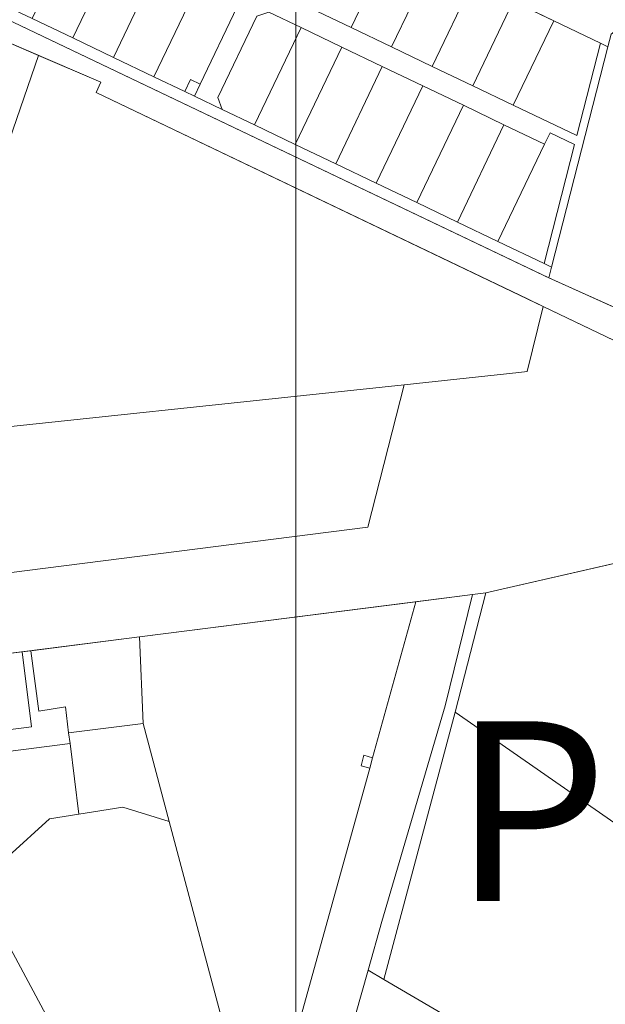
# Model space of a CAD drawing. Units: millimetres. Extents: x 1331 to 38040, y -5065 to 26310.
# Drawn here: x 17507 to 17833, y 16881 to 17429 of the extents above; entities that cross this region are included whole.
import ezdxf

# ---------------------------------------------------------------- set-up
doc = ezdxf.new("R2010")
doc.units = ezdxf.units.MM
doc.layers.get('0').update_dxf_attribs({"lineweight": 5})
doc.layers.add('00_hoonestusala', color=7, linetype='Continuous', lineweight=5)
doc.layers.add('Level 1', color=24, linetype='Continuous', lineweight=0)
doc.styles.add('PAKS', font='swisseb.ttf', dxfattribs={"height": 1.2})
picture_1 = doc.add_image_def('image1.png', size_in_pixel=(1522, 834))

msp = doc.modelspace()

# ---------------------------------------------------------------- linework, layer by layer
at = {"layer": 'Level 1', "flags": 128}
for points in [[(17545.46, 17494.36), (17514.27, 17429.2), (17536.82, 17418.41), (17566.64, 17480.7), (17561.25, 17486.54)], [(17545.46, 17494.36), (17514.27, 17429.2), (17536.82, 17418.41), (17566.64, 17480.7), (17561.25, 17486.54)], [(17566.64, 17480.7), (17536.82, 17418.41), (17559.37, 17407.61), (17585.28, 17461.73), (17583.19, 17462.72)], [(17566.64, 17480.7), (17536.82, 17418.41), (17559.37, 17407.61), (17585.28, 17461.73), (17583.19, 17462.72)], [(17691.39, 17481.91), (17668.93, 17434.98), (17691.48, 17424.19), (17713.94, 17471.11)], [(17691.39, 17481.91), (17668.93, 17434.98), (17691.48, 17424.19), (17713.94, 17471.11)], [(17713.94, 17471.11), (17691.48, 17424.19), (17714.03, 17413.39), (17736.49, 17460.32)], [(17713.94, 17471.11), (17691.48, 17424.19), (17714.03, 17413.39), (17736.49, 17460.32)], [(17585.28, 17461.73), (17559.37, 17407.61), (17581.92, 17396.81), (17607.82, 17450.93)], [(17585.28, 17461.73), (17559.37, 17407.61), (17581.92, 17396.81), (17607.82, 17450.93)], [(17736.49, 17460.32), (17714.03, 17413.39), (17736.58, 17402.6), (17759.04, 17449.52)], [(17736.49, 17460.32), (17714.03, 17413.39), (17736.58, 17402.6), (17759.04, 17449.52)], [(17794.23, 17432.67), (17804.14, 17427.93), (17830.04, 17415.53), (17830.96, 17415.09), (17834.18, 17413.55), (17835.98, 17420.6), (17853.44, 17433.91), (17849.84, 17436.79), (17823.86, 17457.55), (17816.22, 17457.59), (17808.06, 17461.56)], [(17794.23, 17432.67), (17804.14, 17427.93), (17830.04, 17415.53), (17830.96, 17415.09), (17834.18, 17413.55), (17835.98, 17420.6), (17853.44, 17433.91), (17849.84, 17436.79), (17823.86, 17457.55), (17816.22, 17457.59), (17808.06, 17461.56)], [(17454.63, 17450.8), (17801.42, 17285.07), (17802.93, 17291), (17798.79, 17292.99), (17773.13, 17305.27), (17750.58, 17316.07), (17728.03, 17326.86), (17705.49, 17337.66), (17682.94, 17348.45), (17660.39, 17359.25), (17637.84, 17370.04), (17619.8, 17378.68), (17604.47, 17386.02), (17599.05, 17388.61), (17581.92, 17396.81), (17559.37, 17407.61), (17536.82, 17418.41), (17514.27, 17429.2), (17491.72, 17440), (17466.29, 17452.17), (17458.49, 17455.9)], [(17454.63, 17450.8), (17801.42, 17285.07), (17802.93, 17291), (17798.79, 17292.99), (17773.13, 17305.27), (17750.58, 17316.07), (17728.03, 17326.86), (17705.49, 17337.66), (17682.94, 17348.45), (17660.39, 17359.25), (17637.84, 17370.04), (17619.8, 17378.68), (17604.47, 17386.02), (17599.05, 17388.61), (17581.92, 17396.81), (17559.37, 17407.61), (17536.82, 17418.41), (17514.27, 17429.2), (17491.72, 17440), (17466.29, 17452.17), (17458.49, 17455.9)], [(17607.82, 17450.93), (17581.92, 17396.81), (17599.05, 17388.61), (17602.29, 17395.38), (17607.7, 17392.78), (17628.21, 17435.63), (17625.86, 17442.3)], [(17607.82, 17450.93), (17581.92, 17396.81), (17599.05, 17388.61), (17602.29, 17395.38), (17607.7, 17392.78), (17628.21, 17435.63), (17625.86, 17442.3)], [(17759.04, 17449.52), (17736.58, 17402.6), (17759.12, 17391.8), (17781.59, 17438.73)], [(17759.04, 17449.52), (17736.58, 17402.6), (17759.12, 17391.8), (17781.59, 17438.73)], [(17781.59, 17438.73), (17759.12, 17391.8), (17781.67, 17381.01), (17804.14, 17427.93)], [(17781.59, 17438.73), (17759.12, 17391.8), (17781.67, 17381.01), (17804.14, 17427.93)], [(17639.04, 17430.45), (17617.45, 17385.35), (17619.8, 17378.68), (17637.84, 17370.04), (17663.75, 17424.16), (17645.71, 17432.8)], [(17639.04, 17430.45), (17617.45, 17385.35), (17619.8, 17378.68), (17637.84, 17370.04), (17663.75, 17424.16), (17645.71, 17432.8)], [(17437.91, 17427.12), (17360.58, 17202.06), (17353.6, 17192.49), (17458.85, 17115.7), (17700.84, 17146.48), (17720.99, 17225.6), (17444.53, 17196.19), (17517.74, 17408.71), (17486.74, 17422.07)], [(17437.91, 17427.12), (17360.58, 17202.06), (17353.6, 17192.49), (17458.85, 17115.7), (17700.84, 17146.48), (17720.99, 17225.6), (17444.53, 17196.19), (17517.74, 17408.71), (17486.74, 17422.07)], [(17804.14, 17427.93), (17781.67, 17381.01), (17816.94, 17364.13), (17830.04, 17415.53)], [(17804.14, 17427.93), (17781.67, 17381.01), (17816.94, 17364.13), (17830.04, 17415.53)], [(17843.89, 17426.63), (17835.98, 17420.6), (17834.18, 17413.55), (17802.93, 17291), (17801.42, 17285.07), (17806.83, 17282.69), (17876.75, 17251.06), (17888.45, 17277.7), (17950.72, 17373.24), (17848.54, 17424.3)], [(17843.89, 17426.63), (17835.98, 17420.6), (17834.18, 17413.55), (17802.93, 17291), (17801.42, 17285.07), (17806.83, 17282.69), (17876.75, 17251.06), (17888.45, 17277.7), (17950.72, 17373.24), (17848.54, 17424.3)], [(17663.75, 17424.16), (17637.84, 17370.04), (17660.39, 17359.25), (17686.3, 17413.37)], [(17663.75, 17424.16), (17637.84, 17370.04), (17660.39, 17359.25), (17686.3, 17413.37)], [(17517.74, 17408.71), (17444.53, 17196.19), (17720.99, 17225.6), (17784.68, 17232.38), (17789.44, 17232.88), (17798.34, 17269.1), (17789.5, 17273.33), (17549.8, 17388.07), (17552.34, 17393.79)], [(17517.74, 17408.71), (17444.53, 17196.19), (17720.99, 17225.6), (17784.68, 17232.38), (17789.44, 17232.88), (17798.34, 17269.1), (17789.5, 17273.33), (17549.8, 17388.07), (17552.34, 17393.79)], [(17686.3, 17413.37), (17660.39, 17359.25), (17682.94, 17348.45), (17708.84, 17402.57)], [(17686.3, 17413.37), (17660.39, 17359.25), (17682.94, 17348.45), (17708.84, 17402.57)], [(17708.84, 17402.57), (17682.94, 17348.45), (17705.49, 17337.66), (17731.39, 17391.77)], [(17708.84, 17402.57), (17682.94, 17348.45), (17705.49, 17337.66), (17731.39, 17391.77)], [(17602.29, 17395.38), (17599.05, 17388.61), (17604.47, 17386.02), (17607.7, 17392.78)], [(17602.29, 17395.38), (17599.05, 17388.61), (17604.47, 17386.02), (17607.7, 17392.78)], [(17731.39, 17391.77), (17705.49, 17337.66), (17728.03, 17326.86), (17753.94, 17380.98)], [(17731.39, 17391.77), (17705.49, 17337.66), (17728.03, 17326.86), (17753.94, 17380.98)], [(17753.94, 17380.98), (17728.03, 17326.86), (17750.58, 17316.07), (17776.49, 17370.18)], [(17753.94, 17380.98), (17728.03, 17326.86), (17750.58, 17316.07), (17776.49, 17370.18)], [(17776.49, 17370.18), (17750.58, 17316.07), (17773.13, 17305.27), (17799.04, 17359.39)], [(17776.49, 17370.18), (17750.58, 17316.07), (17773.13, 17305.27), (17799.04, 17359.39)], [(17802.06, 17365.7), (17799.04, 17359.39), (17773.13, 17305.27), (17798.79, 17292.99), (17815.68, 17359.19)], [(17802.06, 17365.7), (17799.04, 17359.39), (17773.13, 17305.27), (17798.79, 17292.99), (17815.68, 17359.19)], [(17458.85, 17115.7), (17430.94, 17067.24), (17754.71, 17108.43), (17759.01, 17109), (17766.46, 17110), (17877.14, 17135.31), (17880.99, 17229.54), (17802.95, 17266.89), (17798.34, 17269.1), (17789.44, 17232.88), (17784.68, 17232.38), (17720.99, 17225.6), (17700.84, 17146.48)], [(17458.85, 17115.7), (17430.94, 17067.24), (17754.71, 17108.43), (17759.01, 17109), (17766.46, 17110), (17877.14, 17135.31), (17880.99, 17229.54), (17802.95, 17266.89), (17798.34, 17269.1), (17789.44, 17232.88), (17784.68, 17232.38), (17720.99, 17225.6), (17700.84, 17146.48)], [(17929.29, 17147.24), (17766.46, 17110), (17749.38, 17043.65), (18235.63, 16705.34), (18300.37, 16758.96)], [(17929.29, 17147.24), (17766.46, 17110), (17749.38, 17043.65), (18235.63, 16705.34), (18300.37, 16758.96)], [(17573.91, 17085.43), (17575.88, 17037.29), (17590.38, 16982.87), (17626.15, 16848.65), (17660.01, 16861.61), (17701.88, 17012.47), (17697.06, 17013.81), (17698.66, 17019.59), (17703.48, 17018.25), (17727.54, 17104.97)], [(17573.91, 17085.43), (17575.88, 17037.29), (17590.38, 16982.87), (17626.15, 16848.65), (17660.01, 16861.61), (17701.88, 17012.47), (17697.06, 17013.81), (17698.66, 17019.59), (17703.48, 17018.25), (17727.54, 17104.97)], [(17513.59, 17077.75), (17517.87, 17044.16), (17532.7, 17046.46), (17534.53, 17032.03), (17575.88, 17037.29), (17573.91, 17085.43)], [(17513.59, 17077.75), (17517.87, 17044.16), (17532.7, 17046.46), (17534.53, 17032.03), (17575.88, 17037.29), (17573.91, 17085.43)], [(17391.09, 16948.07), (17408.98, 16935.26), (17407.83, 16942.24), (17432.88, 16977.21), (17461.12, 17016.65), (17483.27, 17019.46), (17535.29, 17026.08), (17534.53, 17032.03), (17532.7, 17046.46), (17517.87, 17044.16), (17513.59, 17077.75), (17508.63, 17077.12), (17513.94, 17035.46), (17454.42, 17027.89), (17429.51, 16993.12), (17398.07, 16949.22)], [(17391.09, 16948.07), (17408.98, 16935.26), (17407.83, 16942.24), (17432.88, 16977.21), (17461.12, 17016.65), (17483.27, 17019.46), (17535.29, 17026.08), (17534.53, 17032.03), (17532.7, 17046.46), (17517.87, 17044.16), (17513.59, 17077.75), (17508.63, 17077.12), (17513.94, 17035.46), (17454.42, 17027.89), (17429.51, 16993.12), (17398.07, 16949.22)], [(17430.94, 17067.24), (17454.42, 17027.89), (17513.94, 17035.46), (17508.63, 17077.12)], [(17430.94, 17067.24), (17454.42, 17027.89), (17513.94, 17035.46), (17508.63, 17077.12)], [(18149.44, 16637.48), (18235.63, 16705.34), (17749.38, 17043.65), (17709.77, 16895.03)], [(18149.44, 16637.48), (18235.63, 16705.34), (17749.38, 17043.65), (17709.77, 16895.03)], [(17534.53, 17032.03), (17535.29, 17026.08), (17540.27, 16986.94), (17564.62, 16990.82), (17590.38, 16982.87), (17575.88, 17037.29)], [(17534.53, 17032.03), (17535.29, 17026.08), (17540.27, 16986.94), (17564.62, 16990.82), (17590.38, 16982.87), (17575.88, 17037.29)], [(17483.27, 17019.46), (17488.29, 16979.97), (17501.04, 16963.6), (17523.95, 16984.34), (17540.27, 16986.94), (17535.29, 17026.08)], [(17483.27, 17019.46), (17488.29, 16979.97), (17501.04, 16963.6), (17523.95, 16984.34), (17540.27, 16986.94), (17535.29, 17026.08)], [(17703.48, 17018.25), (17698.66, 17019.59), (17697.06, 17013.81), (17701.88, 17012.47)], [(17703.48, 17018.25), (17698.66, 17019.59), (17697.06, 17013.81), (17701.88, 17012.47)], [(17484.77, 16948.87), (17485.49, 16942.89), (17487.91, 16938.4), (17551.43, 16820.05), (17626.15, 16848.65), (17590.38, 16982.87), (17564.62, 16990.82), (17540.27, 16986.94), (17523.95, 16984.34), (17501.04, 16963.6)], [(17484.77, 16948.87), (17485.49, 16942.89), (17487.91, 16938.4), (17551.43, 16820.05), (17626.15, 16848.65), (17590.38, 16982.87), (17564.62, 16990.82), (17540.27, 16986.94), (17523.95, 16984.34), (17501.04, 16963.6)], [(17433.61, 16917.61), (17433.61, 16849.78), (17448.24, 16828.88), (17491.99, 16781.12), (17498.68, 16781.18), (17523.64, 16809.41), (17551.43, 16820.05), (17487.91, 16938.4)], [(17433.61, 16917.61), (17433.61, 16849.78), (17448.24, 16828.88), (17491.99, 16781.12), (17498.68, 16781.18), (17523.64, 16809.41), (17551.43, 16820.05), (17487.91, 16938.4)], [(17709.77, 16895.03), (17700.91, 16900.21), (17686.94, 16850.5), (17658.38, 16750.42), (17663.69, 16747), (17906.74, 16590.45), (17890.95, 16488.25), (18493.92, 16549.69), (18491.87, 16566), (18300.37, 16758.97), (18235.63, 16705.34), (18149.44, 16637.48)], [(17709.77, 16895.03), (17700.91, 16900.21), (17686.94, 16850.5), (17658.38, 16750.42), (17663.69, 16747), (17906.74, 16590.45), (17890.95, 16488.25), (18493.92, 16549.69), (18491.87, 16566), (18300.37, 16758.97), (18235.63, 16705.34), (18149.44, 16637.48)]]:
    msp.add_lwpolyline(points, close=True, dxfattribs=at)
for points in [[(19422.05, 16608.97), (19347.95, 16662.16), (19315.84, 16680.06), (19063.4, 16789.14), (18949.44, 16833.4), (18853.63, 16867.68), (18710.17, 16911.63), (18468.25, 17004.53), (18379.07, 17038.99), (18300.71, 17069.26), (18288.42, 17074.23), (18234.34, 17095.89), (18094, 17152.16), (17888.14, 17245.89), (17799.43, 17285.97), (17798.66, 17286.39), (17454.63, 17450.8), (17447.47, 17439.51), (17410.01, 17444.63), (17383.74, 17442.97), (17307.13, 17416.9), (17212.31, 17380.87), (16822.78, 17240.86)], [(19422.05, 16608.97), (19347.95, 16662.16), (19315.84, 16680.06), (19063.4, 16789.14), (18949.44, 16833.4), (18853.63, 16867.68), (18710.17, 16911.63), (18468.25, 17004.53), (18379.07, 17038.99), (18300.71, 17069.26), (18288.42, 17074.23), (18234.34, 17095.89), (18094, 17152.16), (17888.14, 17245.89), (17799.43, 17285.97), (17798.66, 17286.39), (17454.63, 17450.8), (17447.47, 17439.51), (17410.01, 17444.63), (17383.74, 17442.97), (17307.13, 17416.9), (17212.31, 17380.87), (16822.78, 17240.86)], [(17628.21, 17435.63), (17607.7, 17392.78), (17604.47, 17386.02), (17619.8, 17378.68), (17617.45, 17385.35), (17639.04, 17430.45)], [(17628.21, 17435.63), (17607.7, 17392.78), (17604.47, 17386.02), (17619.8, 17378.68), (17617.45, 17385.35), (17639.04, 17430.45)], [(17645.71, 17432.8), (17663.75, 17424.16), (17686.3, 17413.37), (17708.84, 17402.57), (17731.39, 17391.77), (17753.94, 17380.98), (17776.49, 17370.18), (17799.04, 17359.39), (17802.06, 17365.7), (17815.68, 17359.19), (17798.79, 17292.99), (17802.93, 17291), (17834.18, 17413.55), (17830.96, 17415.09), (17830.04, 17415.53), (17816.94, 17364.13), (17781.67, 17381.01), (17759.12, 17391.8), (17736.58, 17402.6), (17714.03, 17413.39), (17691.48, 17424.19), (17668.93, 17434.98)], [(17645.71, 17432.8), (17663.75, 17424.16), (17686.3, 17413.37), (17708.84, 17402.57), (17731.39, 17391.77), (17753.94, 17380.98), (17776.49, 17370.18), (17799.04, 17359.39), (17802.06, 17365.7), (17815.68, 17359.19), (17798.79, 17292.99), (17802.93, 17291), (17834.18, 17413.55), (17830.96, 17415.09), (17830.04, 17415.53), (17816.94, 17364.13), (17781.67, 17381.01), (17759.12, 17391.8), (17736.58, 17402.6), (17714.03, 17413.39), (17691.48, 17424.19), (17668.93, 17434.98)], [(16827.9, 17226.49), (17084.8, 17318.08), (17220.85, 17367.25), (17386.47, 17425.41), (17437.91, 17427.12), (17486.74, 17422.07), (17552.34, 17393.79), (17549.8, 17388.07), (17880.99, 17229.54), (17882.02, 17232.11), (17909.79, 17219.12), (18118.08, 17124.5), (18760.99, 16878.34), (18831.84, 16857.7), (18960.92, 16812.71), (19035.13, 16783.48), (19148.01, 16734.73), (19229.84, 16698.76), (19326.17, 16657.85), (19414.94, 16596.84)], [(16827.9, 17226.49), (17084.8, 17318.08), (17220.85, 17367.25), (17386.47, 17425.41), (17437.91, 17427.12), (17486.74, 17422.07), (17552.34, 17393.79), (17549.8, 17388.07), (17880.99, 17229.54), (17882.02, 17232.11), (17909.79, 17219.12), (18118.08, 17124.5), (18760.99, 16878.34), (18831.84, 16857.7), (18960.92, 16812.71), (19035.13, 16783.48), (19148.01, 16734.73), (19229.84, 16698.76), (19326.17, 16657.85), (19414.94, 16596.84)], [(17686.94, 16850.5), (17700.91, 16900.21), (17708.5, 16927.2), (17743.79, 17047.03), (17759.01, 17109), (17754.71, 17108.45), (17727.54, 17104.97), (17703.48, 17018.25), (17701.88, 17012.47), (17660.01, 16861.61)], [(17686.94, 16850.5), (17700.91, 16900.21), (17708.5, 16927.2), (17743.79, 17047.03), (17759.01, 17109), (17754.71, 17108.45), (17727.54, 17104.97), (17703.48, 17018.25), (17701.88, 17012.47), (17660.01, 16861.61)]]:
    msp.add_lwpolyline(points, dxfattribs=at)

# ---------------------------------------------------------------- texts
at = {"color": 1, "linetype": 'Continuous', "insert": (17747.78, 17038.56), "char_height": 100, "attachment_point": 1, "style": 'PAKS'}
msp.add_mtext_dynamic_manual_height_columns('{\\C256;PEETRI TEGEVUSPIIRKOND}', width=2855.4605, gutter_width=12.5, heights=[0], dxfattribs=at)

# ---------------------------------------------------------------- referenced raster images: frames only (the image files are external)
at = {"layer": '00_hoonestusala', "linetype": 'Continuous'}
image = msp.add_image(picture_1, insert=(14358.74, 15677.87), size_in_units=(3302.13, 1809.45), dxfattribs=at)
image.dxf.flags = 7

doc.saveas('drawing.dxf')
